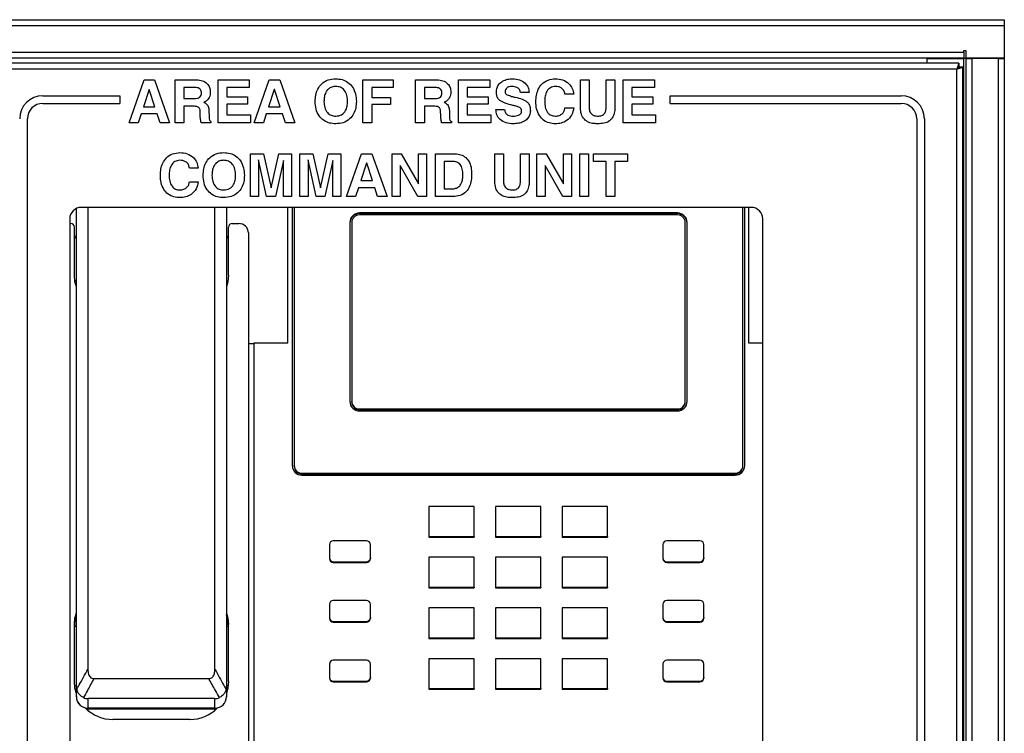
# Model space of a CAD drawing. Units: inches. Extents: x 0.3 to 21.8, y 0.2 to 16.9.
# Drawn here: x 2 to 5.2, y 10 to 12.3 of the extents above; entities that cross this region are included whole.
import ezdxf

# ---------------------------------------------------------------- set-up
doc = ezdxf.new("R2010")
doc.units = ezdxf.units.IN
doc.header["$MEASUREMENT"] = 0

msp = doc.modelspace()

# ---------------------------------------------------------------- linework, layer by layer
at = {"color": 7, "linetype": 'Continuous', "lineweight": 25}
for p, q in [((1.6553, 12.2697), (5.1553, 12.2697)), ((5.1553, 12.2502), (1.6553, 12.2502)), ((5.1553, 12.2697), (5.1553, 12.2502)), ((5.1553, 12.2502), (5.1553, 12.1447)), ((1.7865, 12.1642), (5.024, 12.1642)), ((5.024, 12.1702), (5.03, 12.1702)), ((5.024, 12.1642), (5.024, 12.1702)), ((5.024, 12.1642), (5.024, 12.1447)), ((5.03, 12.1702), (5.03, 12.1447)), ((5.024, 12.1447), (1.7865, 12.1447)), ((5.0071, 12.1291), (1.8222, 12.1291)), ((4.9048, 12.1291), (4.9048, 12.1435)), ((4.9048, 12.1435), (5.0228, 12.1435)), ((5.0071, 12.1291), (5.0014, 12.1096)), ((5.0071, 12.1171), (5.0014, 12.1096)), ((5.0071, 12.1291), (5.0071, 12.1171)), ((5.0303, 12.1435), (5.0228, 12.1435)), ((5.1553, 12.1447), (5.03, 12.1447)), ((5.0303, 12.1435), (5.0303, 7.396)), ((5.0303, 12.1435), (5.0498, 12.1435)), ((5.0498, 12.1435), (5.0498, 7.396)), ((5.1358, 12.1435), (5.0498, 12.1435)), ((5.1358, 12.1435), (5.1358, 7.396)), ((5.1358, 12.1435), (5.1553, 12.1435)), ((5.1433, 12.1447), (5.1433, 12.1435)), ((5.1553, 12.1435), (5.1553, 12.1447)), ((5.1553, 12.1435), (5.1553, 7.396)), ((5.0014, 12.1096), (1.8279, 12.1096)), ((5.0014, 12.1096), (5.0209, 12.1153)), ((5.0014, 12.1096), (5.0089, 12.1153)), ((5.0014, 7.4298), (5.0014, 12.1096)), ((5.0209, 12.1153), (5.0089, 12.1153)), ((5.0209, 7.4241), (5.0209, 12.1153)), ((2.3135, 11.9353), (2.3624, 12.0744)), ((2.3624, 12.0744), (2.3963, 12.0744)), ((2.3963, 12.0744), (2.4452, 11.9353)), ((2.4633, 11.9353), (2.4633, 12.0744)), ((2.4633, 12.0744), (2.5332, 12.0744)), ((2.6023, 11.9353), (2.6023, 12.0744)), ((2.6023, 12.0744), (2.7039, 12.0744)), ((2.7039, 12.0744), (2.7039, 12.0494)), ((2.7199, 11.9353), (2.7688, 12.0744)), ((2.7688, 12.0744), (2.8027, 12.0744)), ((2.8027, 12.0744), (2.8516, 11.9353)), ((3.0729, 11.9353), (3.0729, 12.0744)), ((3.0729, 12.0744), (3.1709, 12.0744)), ((3.1709, 12.0744), (3.1709, 12.0494)), ((3.244, 11.9353), (3.244, 12.0744)), ((3.244, 12.0744), (3.314, 12.0744)), ((3.383, 12.0744), (3.4846, 12.0744)), ((3.383, 11.9353), (3.383, 12.0744)), ((3.4846, 12.0744), (3.4846, 12.0494)), ((3.7787, 11.9879), (3.7787, 12.0744)), ((3.7787, 12.0744), (3.8072, 12.0744)), ((3.8072, 12.0744), (3.8072, 11.9867)), ((3.8625, 11.9867), (3.8625, 12.0744)), ((3.8625, 12.0744), (3.891, 12.0744)), ((3.891, 12.0744), (3.891, 11.9879)), ((3.9178, 12.0744), (4.0194, 12.0744)), ((3.9178, 11.9353), (3.9178, 12.0744)), ((4.0194, 12.0744), (4.0194, 12.0494)), ((2.0334, 12.0228), (2.2834, 12.0228)), ((2.2834, 12.0228), (2.2834, 11.9978)), ((2.3787, 12.0434), (2.3602, 11.987)), ((2.3791, 12.0434), (2.3787, 12.0434)), ((2.3977, 11.987), (2.3791, 12.0434)), ((2.5271, 12.0494), (2.4918, 12.0494)), ((2.4918, 12.0494), (2.4918, 12.0138)), ((2.6308, 12.0494), (2.6308, 12.0191)), ((2.7039, 12.0494), (2.6308, 12.0494)), ((2.7851, 12.0434), (2.7666, 11.987)), ((2.7855, 12.0434), (2.7851, 12.0434)), ((2.8041, 11.987), (2.7855, 12.0434)), ((3.1014, 12.0494), (3.1014, 12.0173)), ((3.1709, 12.0494), (3.1014, 12.0494)), ((3.2725, 12.0494), (3.2725, 12.0138)), ((3.3078, 12.0494), (3.2725, 12.0494)), ((3.4846, 12.0494), (3.4115, 12.0494)), ((3.4115, 12.0494), (3.4115, 12.0191)), ((3.6127, 12.0334), (3.5842, 12.0334)), ((3.7573, 12.028), (3.7288, 12.028)), ((3.9463, 12.0494), (3.9463, 12.0191)), ((4.0194, 12.0494), (3.9463, 12.0494)), ((4.0709, 11.9978), (4.0709, 12.0228)), ((4.0709, 12.0228), (4.8209, 12.0228)), ((2.0334, 11.9978), (2.2834, 11.9978)), ((2.4918, 12.0138), (2.5259, 12.0138)), ((2.5214, 11.9888), (2.4918, 11.9888)), ((2.4918, 11.9888), (2.4918, 11.9353)), ((2.6308, 12.0191), (2.6985, 12.0191)), ((2.6985, 11.9959), (2.6308, 11.9959)), ((2.6308, 11.9959), (2.6308, 11.9603)), ((2.6985, 12.0191), (2.6985, 11.9959)), ((3.1014, 12.0173), (3.162, 12.0173)), ((3.1014, 11.9942), (3.1014, 11.9353)), ((3.162, 11.9942), (3.1014, 11.9942)), ((3.162, 12.0173), (3.162, 11.9942)), ((3.2725, 12.0138), (3.3067, 12.0138)), ((3.3021, 11.9888), (3.2725, 11.9888)), ((3.2725, 11.9888), (3.2725, 11.9353)), ((3.4115, 12.0191), (3.4793, 12.0191)), ((3.4793, 11.9959), (3.4115, 11.9959)), ((3.4115, 11.9959), (3.4115, 11.9603)), ((3.4793, 12.0191), (3.4793, 11.9959)), ((3.9463, 12.0191), (4.014, 12.0191)), ((4.014, 11.9959), (3.9463, 11.9959)), ((3.9463, 11.9959), (3.9463, 11.9603)), ((4.014, 12.0191), (4.014, 11.9959)), ((4.0709, 11.9978), (4.8209, 11.9978)), ((5.0214, 11.9203), (5.0214, 12.015)), ((5.0228, 12.015), (5.0214, 12.015)), ((5.0228, 12.015), (5.0228, 11.9203)), ((2.3525, 11.9638), (2.3433, 11.9353)), ((2.4051, 11.9638), (2.3525, 11.9638)), ((2.3602, 11.987), (2.3977, 11.987)), ((2.4146, 11.9353), (2.4051, 11.9638)), ((2.5447, 11.9594), (2.5445, 11.9719)), ((2.5727, 11.9756), (2.5734, 11.953)), ((2.6308, 11.9603), (2.7075, 11.9603)), ((2.7075, 11.9603), (2.7075, 11.9353)), ((2.7589, 11.9638), (2.7497, 11.9353)), ((2.8115, 11.9638), (2.7589, 11.9638)), ((2.7666, 11.987), (2.8041, 11.987)), ((2.821, 11.9353), (2.8115, 11.9638)), ((3.3254, 11.9594), (3.3252, 11.9719)), ((3.3535, 11.9756), (3.3541, 11.953)), ((3.4115, 11.9603), (3.4882, 11.9603)), ((3.4882, 11.9603), (3.4882, 11.9353)), ((3.5044, 11.9781), (3.533, 11.9781)), ((3.7288, 11.9835), (3.7573, 11.9835)), ((3.9463, 11.9603), (4.0229, 11.9603)), ((4.0229, 11.9603), (4.0229, 11.9353)), ((1.9834, 7.8228), (1.9834, 11.9478)), ((2.3433, 11.9353), (2.3135, 11.9353)), ((2.4452, 11.9353), (2.4146, 11.9353)), ((2.4918, 11.9353), (2.4633, 11.9353)), ((2.5795, 11.9353), (2.5476, 11.9353)), ((2.5795, 11.9389), (2.5795, 11.9353)), ((2.7075, 11.9353), (2.6023, 11.9353)), ((2.7497, 11.9353), (2.7199, 11.9353)), ((2.8516, 11.9353), (2.821, 11.9353)), ((3.1014, 11.9353), (3.0729, 11.9353)), ((3.2725, 11.9353), (3.244, 11.9353)), ((3.3602, 11.9353), (3.3283, 11.9353)), ((3.3602, 11.9389), (3.3602, 11.9353)), ((3.4882, 11.9353), (3.383, 11.9353)), ((4.0229, 11.9353), (3.9178, 11.9353)), ((4.8709, 11.9478), (4.8709, 7.6228)), ((4.8959, 11.9478), (4.8959, 7.6228)), ((5.0228, 11.9203), (5.0214, 11.9203)), ((2.7075, 11.6955), (2.7075, 11.8346)), ((2.7075, 11.8346), (2.7495, 11.8346)), ((2.7495, 11.8346), (2.7747, 11.7242)), ((2.7747, 11.7242), (2.7996, 11.8346)), ((2.7996, 11.8346), (2.8411, 11.8346)), ((2.8411, 11.8346), (2.8411, 11.6955)), ((2.8679, 11.6955), (2.8679, 11.8346)), ((2.8679, 11.8346), (2.9099, 11.8346)), ((2.9099, 11.8346), (2.9352, 11.7242)), ((2.9352, 11.7242), (2.9601, 11.8346)), ((2.9601, 11.8346), (3.0016, 11.8346)), ((3.0016, 11.8346), (3.0016, 11.6955)), ((3.0194, 11.6955), (3.0683, 11.8346)), ((3.0683, 11.8346), (3.1021, 11.8346)), ((3.1021, 11.8346), (3.151, 11.6955)), ((3.1673, 11.6955), (3.1673, 11.8346)), ((3.1673, 11.8346), (3.1974, 11.8346)), ((3.1974, 11.8346), (3.2529, 11.7372)), ((3.2529, 11.7372), (3.2529, 11.8346)), ((3.2529, 11.8346), (3.2796, 11.8346)), ((3.2796, 11.8346), (3.2796, 11.6955)), ((3.3081, 11.6955), (3.3081, 11.8346)), ((3.3081, 11.8346), (3.3675, 11.8346)), ((3.5007, 11.7481), (3.5007, 11.8346)), ((3.5007, 11.8346), (3.5292, 11.8346)), ((3.5292, 11.8346), (3.5292, 11.7469)), ((3.5844, 11.7469), (3.5844, 11.8346)), ((3.5844, 11.8346), (3.613, 11.8346)), ((3.613, 11.8346), (3.613, 11.7481)), ((3.6379, 11.6955), (3.6379, 11.8346)), ((3.6379, 11.8346), (3.6679, 11.8346)), ((3.6679, 11.8346), (3.7235, 11.7372)), ((3.7235, 11.7372), (3.7235, 11.8346)), ((3.7235, 11.8346), (3.7502, 11.8346)), ((3.7502, 11.8346), (3.7502, 11.6955)), ((3.7769, 11.6955), (3.7769, 11.8346)), ((3.7769, 11.8346), (3.8055, 11.8346)), ((3.8055, 11.8346), (3.8055, 11.6955)), ((3.8215, 11.8096), (3.8215, 11.8346)), ((3.8215, 11.8346), (3.932, 11.8346)), ((3.932, 11.8346), (3.932, 11.8096)), ((2.7601, 11.6955), (2.7342, 11.815)), ((2.7342, 11.815), (2.7342, 11.815)), ((2.7342, 11.815), (2.7342, 11.6955)), ((2.8144, 11.8124), (2.7885, 11.6955)), ((2.8144, 11.6955), (2.8144, 11.8124)), ((2.9205, 11.6955), (2.8946, 11.815)), ((2.8946, 11.815), (2.8946, 11.6955)), ((2.8946, 11.815), (2.8946, 11.815)), ((2.9748, 11.8124), (2.9489, 11.6955)), ((2.9748, 11.6955), (2.9748, 11.8124)), ((3.0846, 11.8037), (3.0661, 11.7472)), ((3.085, 11.8037), (3.0846, 11.8037)), ((3.1035, 11.7472), (3.085, 11.8037)), ((3.3639, 11.8096), (3.3367, 11.8096)), ((3.3367, 11.8096), (3.3367, 11.7205)), ((3.8625, 11.8096), (3.8215, 11.8096)), ((3.8625, 11.6955), (3.8625, 11.8096)), ((3.932, 11.8096), (3.891, 11.8096)), ((3.891, 11.8096), (3.891, 11.6955)), ((2.5381, 11.7882), (2.5096, 11.7882)), ((3.1941, 11.7958), (3.1941, 11.6955)), ((3.2511, 11.6955), (3.1941, 11.7958)), ((3.7217, 11.6955), (3.6646, 11.7958)), ((3.6646, 11.7958), (3.6646, 11.6955)), ((2.5096, 11.7437), (2.5381, 11.7437)), ((3.0661, 11.7472), (3.1035, 11.7472)), ((3.0583, 11.7241), (3.0492, 11.6955)), ((3.111, 11.7241), (3.0583, 11.7241)), ((3.1204, 11.6955), (3.111, 11.7241)), ((3.3367, 11.7205), (3.3615, 11.7205)), ((2.7342, 11.6955), (2.7075, 11.6955)), ((2.7885, 11.6955), (2.7601, 11.6955)), ((2.8411, 11.6955), (2.8144, 11.6955)), ((2.8946, 11.6955), (2.8679, 11.6955)), ((2.9489, 11.6955), (2.9205, 11.6955)), ((3.0016, 11.6955), (2.9748, 11.6955)), ((3.0492, 11.6955), (3.0194, 11.6955)), ((3.151, 11.6955), (3.1204, 11.6955)), ((3.1941, 11.6955), (3.1673, 11.6955)), ((3.2796, 11.6955), (3.2511, 11.6955)), ((3.3651, 11.6955), (3.3081, 11.6955)), ((3.6646, 11.6955), (3.6379, 11.6955)), ((3.7502, 11.6955), (3.7217, 11.6955)), ((3.8055, 11.6955), (3.7769, 11.6955)), ((3.891, 11.6955), (3.8625, 11.6955)), ((2.1423, 10.1043), (2.1423, 11.6567)), ((4.3334, 11.6603), (2.1584, 11.6603)), ((2.1798, 11.6603), (2.1798, 10.1605)), ((2.5923, 10.1605), (2.5923, 11.6603)), ((2.6298, 11.6603), (2.6298, 10.1043)), ((2.8287, 11.2203), (2.8287, 11.6603)), ((2.8434, 11.6603), (2.8434, 10.8219)), ((2.8497, 11.6603), (2.8497, 10.8219)), ((4.0944, 11.6422), (3.0617, 11.6422)), ((3.0617, 11.64), (3.0617, 11.6422)), ((4.0944, 11.64), (3.0617, 11.64)), ((4.0944, 11.64), (4.0944, 11.6422)), ((4.3064, 10.8219), (4.3064, 11.6603)), ((4.3126, 10.8219), (4.3126, 11.6603)), ((4.3248, 11.6603), (4.3248, 11.2203)), ((2.1209, 11.6228), (2.1209, 7.9478)), ((2.1209, 11.608), (2.1235, 11.608)), ((2.6485, 11.608), (2.6695, 11.608)), ((3.0304, 11.6114), (3.0304, 11.0306)), ((3.0367, 11.6114), (3.0367, 11.0306)), ((4.0944, 11.636), (3.0617, 11.636)), ((4.1194, 11.0306), (4.1194, 11.6114)), ((4.1256, 11.0306), (4.1256, 11.6114)), ((4.3709, 7.9478), (4.3709, 11.6228)), ((2.136, 11.4403), (2.136, 11.5957)), ((2.636, 11.4403), (2.636, 11.5957)), ((2.7008, 11.5772), (2.7008, 9.9117)), ((2.7008, 11.2181), (2.7195, 11.2181)), ((2.7195, 9.9117), (2.7195, 11.2203)), ((2.7195, 11.2203), (2.8287, 11.2203)), ((4.3248, 11.2203), (4.3709, 11.2203)), ((3.0367, 11.0284), (3.0367, 11.0306)), ((4.1194, 11.0284), (4.1194, 11.0306)), ((3.0617, 11.0038), (3.0617, 11.006)), ((3.0617, 11.006), (4.0944, 11.006)), ((3.0617, 11.0038), (4.0944, 11.0038)), ((3.0617, 10.9998), (4.0944, 10.9998)), ((4.0944, 11.0038), (4.0944, 11.006)), ((2.8497, 10.8197), (2.8497, 10.8219)), ((4.3064, 10.8197), (4.3064, 10.8219)), ((2.8747, 10.7951), (2.8747, 10.7973)), ((2.8747, 10.7973), (4.2814, 10.7973)), ((2.8747, 10.7951), (4.2814, 10.7951)), ((2.8747, 10.7911), (4.2814, 10.7911)), ((4.2814, 10.7951), (4.2814, 10.7973)), ((3.2864, 10.6893), (3.2864, 10.5924)), ((3.4341, 10.6893), (3.2864, 10.6893)), ((3.4341, 10.5924), (3.4341, 10.6893)), ((3.503, 10.6893), (3.503, 10.5924)), ((3.6506, 10.6893), (3.503, 10.6893)), ((3.6506, 10.5924), (3.6506, 10.6893)), ((3.8671, 10.6893), (3.7195, 10.6893)), ((3.7195, 10.6893), (3.7195, 10.5924)), ((3.8671, 10.5924), (3.8671, 10.6893)), ((3.2864, 10.5924), (3.2864, 10.5902)), ((3.2864, 10.5924), (3.4341, 10.5924)), ((3.2864, 10.5902), (3.4341, 10.5902)), ((3.4341, 10.5924), (3.4341, 10.5902)), ((3.503, 10.5924), (3.503, 10.5902)), ((3.503, 10.5924), (3.6506, 10.5924)), ((3.503, 10.5902), (3.6506, 10.5902)), ((3.6506, 10.5924), (3.6506, 10.5902)), ((3.7195, 10.5924), (3.8671, 10.5924)), ((3.7195, 10.5924), (3.7195, 10.5902)), ((3.7195, 10.5902), (3.8671, 10.5902)), ((3.8671, 10.5924), (3.8671, 10.5902)), ((2.9641, 10.5656), (2.9641, 10.5223)), ((3.0845, 10.5779), (2.9766, 10.5779)), ((3.097, 10.5223), (3.097, 10.5656)), ((4.0468, 10.5656), (4.0468, 10.5223)), ((4.1671, 10.5779), (4.0593, 10.5779)), ((4.1796, 10.5223), (4.1796, 10.5656)), ((2.9641, 10.5223), (2.9641, 10.5202)), ((3.097, 10.5223), (3.097, 10.5202)), ((3.4341, 10.5246), (3.2864, 10.5246)), ((3.2864, 10.5246), (3.2864, 10.4276)), ((3.4341, 10.4276), (3.4341, 10.5246)), ((3.6506, 10.5246), (3.503, 10.5246)), ((3.503, 10.5246), (3.503, 10.4276)), ((3.6506, 10.4276), (3.6506, 10.5246)), ((3.7195, 10.5246), (3.7195, 10.4276)), ((3.8671, 10.5246), (3.7195, 10.5246)), ((3.8671, 10.4276), (3.8671, 10.5246)), ((4.0468, 10.5223), (4.0468, 10.5202)), ((4.1796, 10.5223), (4.1796, 10.5202)), ((2.9766, 10.51), (2.9766, 10.5079)), ((2.9766, 10.51), (3.0845, 10.51)), ((2.9766, 10.5079), (3.0845, 10.5079)), ((3.0845, 10.51), (3.0845, 10.5079)), ((4.0593, 10.51), (4.0593, 10.5079)), ((4.0593, 10.51), (4.1671, 10.51)), ((4.0593, 10.5079), (4.1671, 10.5079)), ((4.1671, 10.51), (4.1671, 10.5079)), ((5.0214, 10.4203), (5.0214, 10.515)), ((5.0228, 10.515), (5.0214, 10.515)), ((5.0228, 10.515), (5.0228, 10.4203)), ((3.2864, 10.4276), (3.2864, 10.4255)), ((3.2864, 10.4276), (3.4341, 10.4276)), ((3.2864, 10.4255), (3.4341, 10.4255)), ((3.4341, 10.4276), (3.4341, 10.4255)), ((3.503, 10.4276), (3.6506, 10.4276)), ((3.503, 10.4276), (3.503, 10.4255)), ((3.503, 10.4255), (3.6506, 10.4255)), ((3.6506, 10.4276), (3.6506, 10.4255)), ((3.7195, 10.4276), (3.7195, 10.4255)), ((3.7195, 10.4276), (3.8671, 10.4276)), ((3.7195, 10.4255), (3.8671, 10.4255)), ((3.8671, 10.4276), (3.8671, 10.4255)), ((5.0228, 10.4203), (5.0214, 10.4203)), ((2.9641, 10.3717), (2.9641, 10.3285)), ((3.0845, 10.384), (2.9766, 10.384)), ((3.097, 10.3285), (3.097, 10.3717)), ((3.4341, 10.3598), (3.2864, 10.3598)), ((3.2864, 10.3598), (3.2864, 10.2629)), ((3.4341, 10.2629), (3.4341, 10.3598)), ((3.503, 10.3598), (3.503, 10.2629)), ((3.6506, 10.3598), (3.503, 10.3598)), ((3.6506, 10.2629), (3.6506, 10.3598)), ((3.7195, 10.3598), (3.7195, 10.2629)), ((3.8671, 10.3598), (3.7195, 10.3598)), ((3.8671, 10.2629), (3.8671, 10.3598)), ((4.0468, 10.3717), (4.0468, 10.3285)), ((4.1671, 10.384), (4.0593, 10.384)), ((4.1796, 10.3285), (4.1796, 10.3717)), ((2.9641, 10.3285), (2.9641, 10.3263)), ((3.097, 10.3285), (3.097, 10.3263)), ((4.0468, 10.3285), (4.0468, 10.3263)), ((4.1796, 10.3285), (4.1796, 10.3263)), ((2.136, 10.121), (2.136, 10.3057)), ((2.636, 10.121), (2.636, 10.3057)), ((2.9766, 10.3162), (2.9766, 10.314)), ((2.9766, 10.3162), (3.0845, 10.3162)), ((2.9766, 10.314), (3.0845, 10.314)), ((3.0845, 10.3162), (3.0845, 10.314)), ((4.0593, 10.3162), (4.1671, 10.3162)), ((4.0593, 10.3162), (4.0593, 10.314)), ((4.0593, 10.314), (4.1671, 10.314)), ((4.1671, 10.3162), (4.1671, 10.314)), ((3.2864, 10.2629), (3.4341, 10.2629)), ((3.2864, 10.2629), (3.2864, 10.2607)), ((3.4341, 10.2629), (3.4341, 10.2607)), ((3.503, 10.2629), (3.6506, 10.2629)), ((3.503, 10.2629), (3.503, 10.2607)), ((3.6506, 10.2629), (3.6506, 10.2607)), ((3.7195, 10.2629), (3.8671, 10.2629)), ((3.7195, 10.2629), (3.7195, 10.2607)), ((3.8671, 10.2629), (3.8671, 10.2607)), ((3.2864, 10.2607), (3.4341, 10.2607)), ((3.503, 10.2607), (3.6506, 10.2607)), ((3.7195, 10.2607), (3.8671, 10.2607)), ((2.9641, 10.1778), (2.9641, 10.1346)), ((3.0845, 10.1902), (2.9766, 10.1902)), ((3.097, 10.1346), (3.097, 10.1778)), ((3.2864, 10.195), (3.2864, 10.0981)), ((3.4341, 10.195), (3.2864, 10.195)), ((3.4341, 10.0981), (3.4341, 10.195)), ((3.503, 10.195), (3.503, 10.0981)), ((3.6506, 10.195), (3.503, 10.195)), ((3.6506, 10.0981), (3.6506, 10.195)), ((3.7195, 10.195), (3.7195, 10.0981)), ((3.8671, 10.195), (3.7195, 10.195)), ((3.8671, 10.0981), (3.8671, 10.195)), ((4.0468, 10.1778), (4.0468, 10.1346)), ((4.1671, 10.1902), (4.0593, 10.1902)), ((4.1796, 10.1346), (4.1796, 10.1778)), ((2.9641, 10.1346), (2.9641, 10.1324)), ((3.097, 10.1346), (3.097, 10.1324)), ((4.0468, 10.1346), (4.0468, 10.1324)), ((4.1796, 10.1346), (4.1796, 10.1324)), ((2.1423, 10.1043), (2.1435, 10.0948)), ((2.1423, 10.0719), (2.1423, 10.1043)), ((2.1995, 10.1304), (2.5725, 10.1304)), ((2.6286, 10.0948), (2.6298, 10.1043)), ((2.6298, 10.1043), (2.6298, 10.0719)), ((2.9766, 10.1223), (3.0845, 10.1223)), ((2.9766, 10.1223), (2.9766, 10.1201)), ((2.9766, 10.1201), (3.0845, 10.1201)), ((3.0845, 10.1223), (3.0845, 10.1201)), ((4.0593, 10.1223), (4.1671, 10.1223)), ((4.0593, 10.1223), (4.0593, 10.1201)), ((4.0593, 10.1201), (4.1671, 10.1201)), ((4.1671, 10.1223), (4.1671, 10.1201)), ((2.1423, 10.0712), (2.1423, 10.0719)), ((2.6298, 10.0719), (2.6298, 10.0712)), ((3.2864, 10.0981), (3.4341, 10.0981)), ((3.2864, 10.0981), (3.2864, 10.0959)), ((3.2864, 10.0959), (3.4341, 10.0959)), ((3.4341, 10.0981), (3.4341, 10.0959)), ((3.503, 10.0981), (3.6506, 10.0981)), ((3.503, 10.0981), (3.503, 10.0959)), ((3.503, 10.0959), (3.6506, 10.0959)), ((3.6506, 10.0981), (3.6506, 10.0959)), ((3.7195, 10.0981), (3.8671, 10.0981)), ((3.7195, 10.0981), (3.7195, 10.0959)), ((3.7195, 10.0959), (3.8671, 10.0959)), ((3.8671, 10.0981), (3.8671, 10.0959)), ((2.5923, 10.0655), (2.1798, 10.0655)), ((2.1798, 10.0655), (2.1798, 10.035)), ((2.5923, 10.035), (2.5923, 10.0655)), ((2.1798, 10.0326), (2.1735, 10.0331)), ((2.1798, 10.035), (2.5923, 10.035)), ((2.1798, 10.035), (2.1798, 10.0344)), ((2.5923, 10.0344), (2.1798, 10.0344)), ((2.1798, 10.0344), (2.1798, 10.0326)), ((2.1798, 10.0326), (2.5923, 10.0326)), ((2.5923, 10.035), (2.5923, 10.0344)), ((2.5923, 10.0326), (2.5923, 10.0344)), ((2.5985, 10.0331), (2.5923, 10.0326)), ((2.511, 9.9979), (2.261, 9.9979))]:
    msp.add_line(p, q, dxfattribs=at)
at = {"color": 8, "linetype": 'Continuous', "lineweight": 25}
for p, q in [((5.0228, 12.1435), (5.0228, 12.015)), ((5.1358, 12.1447), (5.1358, 12.1435)), ((5.0228, 11.9203), (5.0228, 10.515)), ((5.0228, 10.4203), (5.0228, 9.015))]:
    msp.add_line(p, q, dxfattribs=at)
at = {"color": 7, "linetype": 'Continuous', "lineweight": 25, "flags": 128}
for points in [[(2.1423, 11.4019), (2.1379, 11.4189), (2.136, 11.4403)], [(2.636, 11.4403), (2.6341, 11.4189), (2.6298, 11.4019)], [(2.136, 10.3057), (2.1379, 10.327), (2.1423, 10.3441)], [(2.6298, 10.3441), (2.6341, 10.327), (2.636, 10.3057)], [(2.1423, 10.0826), (2.1379, 10.0996), (2.136, 10.121)], [(2.636, 10.121), (2.6341, 10.0996), (2.6298, 10.0826)]]:
    msp.add_lwpolyline(points, dxfattribs=at)
at = {"color": 7, "linetype": 'Continuous', "lineweight": 25}
for centre, radius, start, end in [((2.0334, 11.9478), 0.075, 90, 180), ((4.8209, 11.9478), 0.075, 0, 90), ((2.0334, 11.9478), 0.05, 90, 180), ((4.8209, 11.9478), 0.05, 0, 90), ((5.0193, 12.015), 0.00342, 0, 63.1646), ((5.0193, 11.9203), 0.00342, 296.8354, 0), ((2.1584, 11.6228), 0.0375, 90, 180), ((3.0614, 11.6112), 0.031, 89.5648, 179.5581), ((3.0614, 11.609), 0.031, 89.5648, 179.5581), ((4.0946, 11.6112), 0.031, 0.4419, 90.4352), ((4.0946, 11.609), 0.031, 0.4419, 90.4352), ((4.3334, 11.6228), 0.0375, 0, 90), ((2.1236, 11.5956), 0.0124, 0.4419, 90.4352), ((2.6484, 11.5956), 0.0124, 89.5648, 179.5581), ((2.6698, 11.577), 0.031, 0.4419, 90.4352), ((3.0615, 11.6112), 0.0248, 89.5648, 179.5581), ((4.0945, 11.6112), 0.0248, 0.4419, 90.4352), ((3.0614, 11.0308), 0.031, 180.4419, 270.4352), ((3.0615, 11.0308), 0.0248, 180.4419, 270.4352), ((4.0946, 11.0308), 0.031, 269.5648, 359.5581), ((4.0945, 11.0308), 0.0248, 269.5648, 359.5581), ((3.0615, 11.0286), 0.0248, 180.4419, 270.4352), ((4.0945, 11.0286), 0.0248, 269.5648, 359.5581), ((2.8744, 10.8221), 0.031, 180.4419, 270.4352), ((2.8745, 10.8221), 0.0248, 180.4419, 270.4352), ((2.8745, 10.8199), 0.0248, 180.4419, 270.4352), ((4.2816, 10.8221), 0.031, 269.5648, 359.5581), ((4.2816, 10.8221), 0.0248, 269.5648, 359.5581), ((4.2816, 10.8199), 0.0248, 269.5648, 359.5581), ((2.9765, 10.5655), 0.0124, 89.5648, 179.5581), ((3.0845, 10.5655), 0.0124, 0.4419, 90.4352), ((4.0592, 10.5655), 0.0124, 89.5648, 179.5581), ((4.1672, 10.5655), 0.0124, 0.4419, 90.4352), ((2.9765, 10.5224), 0.0124, 180.4419, 270.4352), ((2.9765, 10.5203), 0.0124, 180.4419, 270.4352), ((3.0845, 10.5224), 0.0124, 269.5648, 359.5581), ((3.0845, 10.5203), 0.0124, 269.5648, 359.5581), ((4.0592, 10.5224), 0.0124, 180.4419, 270.4352), ((4.0592, 10.5203), 0.0124, 180.4419, 270.4352), ((4.1672, 10.5224), 0.0124, 269.5648, 359.5581), ((4.1672, 10.5203), 0.0124, 269.5648, 359.5581), ((5.0193, 10.515), 0.00342, 0, 63.1646), ((5.0193, 10.4203), 0.00342, 296.8354, 360), ((2.9765, 10.3716), 0.0124, 89.5648, 179.5581), ((3.0845, 10.3716), 0.0124, 0.4419, 90.4352), ((4.0592, 10.3716), 0.0124, 89.5648, 179.5581), ((4.1672, 10.3716), 0.0124, 0.4419, 90.4352), ((2.9765, 10.3286), 0.0124, 180.4419, 270.4352), ((2.9765, 10.3264), 0.0124, 180.4419, 270.4352), ((3.0845, 10.3286), 0.0124, 269.5648, 359.5581), ((3.0845, 10.3264), 0.0124, 269.5648, 359.5581), ((4.0592, 10.3286), 0.0124, 180.4419, 270.4352), ((4.0592, 10.3264), 0.0124, 180.4419, 270.4352), ((4.1672, 10.3286), 0.0124, 269.5648, 359.5581), ((4.1672, 10.3264), 0.0124, 269.5648, 359.5581), ((2.9765, 10.1777), 0.0124, 89.5648, 179.5581), ((3.0845, 10.1777), 0.0124, 0.4419, 90.4352), ((4.0592, 10.1777), 0.0124, 89.5648, 179.5581), ((4.1672, 10.1777), 0.0124, 0.4419, 90.4352), ((2.9765, 10.1347), 0.0124, 180.4419, 270.4352), ((3.0845, 10.1347), 0.0124, 269.5648, 359.5581), ((4.0592, 10.1347), 0.0124, 180.4419, 270.4352), ((4.1672, 10.1347), 0.0124, 269.5648, 359.5581), ((2.9765, 10.1325), 0.0124, 180.4419, 270.4352), ((3.0845, 10.1325), 0.0124, 269.5648, 359.5581), ((4.0592, 10.1325), 0.0124, 180.4419, 270.4352), ((4.1672, 10.1325), 0.0124, 269.5648, 359.5581), ((2.1795, 10.0722), 0.0372, 180.4419, 270.4352), ((2.1798, 10.0719), 0.0375, 180.0026, 270.0026), ((2.5926, 10.0722), 0.0372, 269.5648, 359.5581), ((2.5923, 10.0719), 0.0375, 269.9974, 359.9974), ((2.2608, 10.1238), 0.1259, 225.1437, 270.095), ((2.5112, 10.1238), 0.1259, 269.9192, 314.8421)]:
    msp.add_arc(centre, radius, start, end, dxfattribs=at)
at = {"color": 8, "linetype": 'Continuous', "lineweight": 25}
for centre, radius, start, end in [((5.0193, 12.015), 0.00205, 0, 41.203), ((5.0193, 11.9203), 0.00205, 318.797, 0), ((2.1445, 11.4351), 0.013, 235.4532, 260.3343), ((2.6276, 11.4351), 0.013, 279.6657, 304.5468), ((5.0193, 10.515), 0.00205, 0, 41.203), ((5.0193, 10.4203), 0.00205, 318.797, 360), ((2.1416, 10.2593), 0.04, 88.9953, 97.9735), ((2.6305, 10.2593), 0.04, 82.0265, 91.0047), ((2.143, 10.0241), 0.0836, 90.5139, 94.2815), ((2.6287, 10.0168), 0.091, 85.8705, 89.3342)]:
    msp.add_arc(centre, radius, start, end, dxfattribs=at)
at = {"color": 7, "linetype": 'Continuous', "lineweight": 25}
for centre, major_axis, ratio, start_param, end_param in [((2.1485, 11.57), (0.0125, 0), 0.984498, 3.141593, 4.18879), ((2.6235, 11.57), (0.0125, 0), 0.984498, 5.235988, 6.283185), ((2.261, 10.2989), (0, 0.1273), 0.982252, 1.253236, 1.570796), ((2.511, 10.2989), (0, 0.1273), 0.982252, 4.712389, 5.029949), ((2.1798, 10.109), (0, 0.0434), 0.863218, 2.749464, 3.141593), ((2.5923, 10.109), (0, 0.0434), 0.863218, 3.141593, 3.533721)]:
    msp.add_ellipse(centre, major_axis=major_axis, ratio=ratio, start_param=start_param, end_param=end_param, dxfattribs=at)
at = {"color": 8, "linetype": 'Continuous', "lineweight": 25}
for centre, start_param, end_param in [((2.261, 10.1078), 2.281551, 2.383643), ((2.511, 10.1078), 3.899542, 4.001634)]:
    msp.add_ellipse(centre, major_axis=(0, 0.1149), ratio=0.978699, start_param=start_param, end_param=end_param, dxfattribs=at)
at = {"color": 7, "linetype": 'Continuous', "lineweight": 25}
for points, knots in [([(2.5332, 12.0744), (2.5395, 12.0739), (2.5519, 12.0731), (2.567, 12.0636), (2.5761, 12.05), (2.5769, 12.0402), (2.5773, 12.0353)], [0, 0, 0, 0, 0.28052, 0.559931, 0.779728, 1, 1, 1, 1]), ([(2.9178, 12.004), (2.9181, 12.011), (2.9188, 12.025), (2.9257, 12.0451), (2.939, 12.0632), (2.9597, 12.0761), (2.9763, 12.0773), (2.9846, 12.0779)], [0, 0, 0, 0, 0.187174, 0.37405, 0.560708, 0.780041, 1, 1, 1, 1]), ([(2.9846, 12.053), (2.9802, 12.0526), (2.9714, 12.052), (2.9599, 12.0449), (2.9515, 12.0336), (2.9469, 12.0194), (2.9465, 12.0091), (2.9463, 12.004)], [0, 0, 0, 0, 0.18658, 0.372703, 0.559255, 0.779411, 1, 1, 1, 1]), ([(2.9846, 12.0779), (2.9916, 12.0775), (3.0056, 12.0766), (3.0251, 12.0672), (3.0406, 12.0509), (3.0501, 12.0288), (3.051, 12.0122), (3.0515, 12.004)], [0, 0, 0, 0, 0.1868635, 0.3733016, 0.5598662, 0.7796637, 1, 1, 1, 1]), ([(3.023, 12.004), (3.0226, 12.0105), (3.022, 12.0237), (3.014, 12.0407), (3.0002, 12.0516), (2.9898, 12.0525), (2.9846, 12.053)], [0, 0, 0, 0, 0.281071, 0.560634, 0.780019, 1, 1, 1, 1]), ([(3.314, 12.0744), (3.3202, 12.0739), (3.3326, 12.0731), (3.3477, 12.0636), (3.3569, 12.05), (3.3577, 12.0402), (3.3581, 12.0353)], [0, 0, 0, 0, 0.28052, 0.559931, 0.779728, 1, 1, 1, 1]), ([(3.506, 12.0341), (3.5064, 12.039), (3.5071, 12.0487), (3.5146, 12.0616), (3.5267, 12.0714), (3.5422, 12.0771), (3.5537, 12.0777), (3.5594, 12.0779)], [0, 0, 0, 0, 0.186655, 0.372922, 0.559509, 0.779511, 1, 1, 1, 1]), ([(3.5566, 12.053), (3.5536, 12.0528), (3.5476, 12.0525), (3.5399, 12.0487), (3.5351, 12.0422), (3.5347, 12.0375), (3.5345, 12.0351)], [0, 0, 0, 0, 0.2810918, 0.5607852, 0.7800345, 1, 1, 1, 1]), ([(3.5842, 12.0334), (3.5834, 12.0368), (3.5818, 12.0438), (3.5711, 12.0517), (3.5621, 12.0525), (3.5566, 12.053)], [0, 0, 0, 0, 0.2792639, 0.5594848, 1, 1, 1, 1]), ([(3.5594, 12.0779), (3.5666, 12.0774), (3.5811, 12.0764), (3.5989, 12.0657), (3.6101, 12.0503), (3.6118, 12.039), (3.6127, 12.0334)], [0, 0, 0, 0, 0.280457, 0.559854, 0.77972, 1, 1, 1, 1]), ([(3.6343, 12.0041), (3.6346, 12.0109), (3.6352, 12.0246), (3.6414, 12.0444), (3.6537, 12.0625), (3.6734, 12.0759), (3.6896, 12.0773), (3.6977, 12.0779)], [0, 0, 0, 0, 0.187235, 0.374236, 0.560955, 0.780193, 1, 1, 1, 1]), ([(3.6978, 12.053), (3.6921, 12.0522), (3.6807, 12.0508), (3.669, 12.0372), (3.6636, 12.0212), (3.6631, 12.0099), (3.6629, 12.0043)], [0, 0, 0, 0, 0.248869, 0.497939, 0.748603, 1, 1, 1, 1]), ([(3.6977, 12.0779), (3.7057, 12.0773), (3.7218, 12.076), (3.7414, 12.0638), (3.7536, 12.0467), (3.7561, 12.0342), (3.7573, 12.028)], [0, 0, 0, 0, 0.280218, 0.559631, 0.779636, 1, 1, 1, 1]), ([(3.7288, 12.028), (3.7279, 12.0321), (3.726, 12.0402), (3.7173, 12.0483), (3.7075, 12.0524), (3.701, 12.0528), (3.6978, 12.053)], [0, 0, 0, 0, 0.279547, 0.558867, 0.77922, 1, 1, 1, 1]), ([(2.5259, 12.0138), (2.529, 12.0139), (2.5352, 12.0141), (2.5435, 12.0175), (2.5483, 12.0243), (2.5486, 12.0292), (2.5488, 12.0316)], [0, 0, 0, 0, 0.281276, 0.560527, 0.779574, 1, 1, 1, 1]), ([(2.5488, 12.0316), (2.5487, 12.0336), (2.5485, 12.0376), (2.5458, 12.0432), (2.5388, 12.0487), (2.5319, 12.0491), (2.5271, 12.0494)], [0, 0, 0, 0, 0.187514, 0.374422, 0.561144, 1, 1, 1, 1]), ([(2.5773, 12.0353), (2.5769, 12.0288), (2.576, 12.0171), (2.5676, 12.0092), (2.5639, 12.0057)], [0, 0, 0, 0, 0.560435, 1, 1, 1, 1]), ([(3.3067, 12.0138), (3.3098, 12.0139), (3.3159, 12.0141), (3.3242, 12.0175), (3.329, 12.0243), (3.3294, 12.0292), (3.3295, 12.0316)], [0, 0, 0, 0, 0.281276, 0.560527, 0.779574, 1, 1, 1, 1]), ([(3.3295, 12.0316), (3.3294, 12.0336), (3.3292, 12.0376), (3.3265, 12.0432), (3.3195, 12.0487), (3.3126, 12.0491), (3.3078, 12.0494)], [0, 0, 0, 0, 0.1875136, 0.3744215, 0.5611437, 1, 1, 1, 1]), ([(3.3581, 12.0353), (3.3576, 12.0288), (3.3567, 12.0171), (3.3483, 12.0092), (3.3446, 12.0057)], [0, 0, 0, 0, 0.560435, 1, 1, 1, 1]), ([(3.517, 12.0076), (3.515, 12.0095), (3.5109, 12.0133), (3.5068, 12.0226), (3.5063, 12.0297), (3.506, 12.0341)], [0, 0, 0, 0, 0.279949, 0.560057, 1, 1, 1, 1]), ([(3.5345, 12.0351), (3.5346, 12.034), (3.5348, 12.0318), (3.537, 12.0282), (3.5395, 12.0267), (3.541, 12.0258)], [0, 0, 0, 0, 0.280325, 0.560343, 1, 1, 1, 1]), ([(3.541, 12.0258), (3.5458, 12.024), (3.5544, 12.0209), (3.5634, 12.0189), (3.5673, 12.018)], [0, 0, 0, 0, 0.559575, 1, 1, 1, 1]), ([(2.5445, 11.9719), (2.5443, 11.9747), (2.5439, 11.9789), (2.5409, 11.9836), (2.5364, 11.9869), (2.5296, 11.9885), (2.5241, 11.9887), (2.5214, 11.9888)], [0, 0, 0, 0, 0.249424, 0.374444, 0.499479, 0.749288, 1, 1, 1, 1]), ([(2.5639, 12.0057), (2.5624, 12.0048), (2.5599, 12.0032), (2.557, 12.002), (2.5558, 12.0015)], [0, 0, 0, 0, 0.559732, 1, 1, 1, 1]), ([(2.5558, 12.0015), (2.5567, 12.0012), (2.5583, 12.0005), (2.5598, 11.9996), (2.5604, 11.9993)], [0, 0, 0, 0, 0.559951, 1, 1, 1, 1]), ([(2.5604, 11.9993), (2.5626, 11.9977), (2.5668, 11.9947), (2.5716, 11.9864), (2.5723, 11.9797), (2.5727, 11.9756)], [0, 0, 0, 0, 0.280147, 0.56026, 1, 1, 1, 1]), ([(2.9846, 11.9318), (2.9776, 11.9322), (2.9638, 11.933), (2.9446, 11.942), (2.9289, 11.9578), (2.9191, 11.9795), (2.9182, 11.9958), (2.9178, 12.004)], [0, 0, 0, 0, 0.186914, 0.373443, 0.559976, 0.779686, 1, 1, 1, 1]), ([(2.9463, 12.004), (2.9466, 11.9975), (2.9473, 11.9847), (2.9555, 11.9681), (2.9694, 11.958), (2.9795, 11.9571), (2.9846, 11.9567)], [0, 0, 0, 0, 0.2809733, 0.5603778, 0.7798543, 1, 1, 1, 1]), ([(2.9846, 11.9567), (2.9911, 11.9574), (3.0041, 11.9589), (3.017, 11.9731), (3.0223, 11.9888), (3.0227, 11.9989), (3.023, 12.004)], [0, 0, 0, 0, 0.279183, 0.557844, 0.778672, 1, 1, 1, 1]), ([(3.0515, 12.004), (3.0511, 11.997), (3.0505, 11.9832), (3.0434, 11.9633), (3.0299, 11.9457), (3.0091, 11.9335), (2.9928, 11.9323), (2.9846, 11.9318)], [0, 0, 0, 0, 0.187127, 0.373967, 0.56059, 0.779957, 1, 1, 1, 1]), ([(3.3252, 11.9719), (3.325, 11.9747), (3.3246, 11.9789), (3.3216, 11.9836), (3.3172, 11.9869), (3.3103, 11.9885), (3.3049, 11.9887), (3.3021, 11.9888)], [0, 0, 0, 0, 0.249424, 0.374444, 0.499479, 0.749288, 1, 1, 1, 1]), ([(3.3446, 12.0057), (3.3432, 12.0048), (3.3406, 12.0032), (3.3378, 12.002), (3.3365, 12.0015)], [0, 0, 0, 0, 0.559732, 1, 1, 1, 1]), ([(3.3365, 12.0015), (3.3374, 12.0012), (3.339, 12.0005), (3.3405, 11.9996), (3.3412, 11.9993)], [0, 0, 0, 0, 0.559951, 1, 1, 1, 1]), ([(3.3412, 11.9993), (3.3433, 11.9977), (3.3475, 11.9947), (3.3524, 11.9864), (3.353, 11.9797), (3.3535, 11.9756)], [0, 0, 0, 0, 0.280147, 0.56026, 1, 1, 1, 1]), ([(3.5598, 11.9916), (3.5513, 11.9935), (3.5364, 11.9969), (3.5229, 12.0043), (3.517, 12.0076)], [0, 0, 0, 0, 0.560834, 1, 1, 1, 1]), ([(3.5824, 11.9842), (3.5783, 11.986), (3.571, 11.9892), (3.5632, 11.9909), (3.5598, 11.9916)], [0, 0, 0, 0, 0.5592, 1, 1, 1, 1]), ([(3.5673, 12.018), (3.5751, 12.0163), (3.589, 12.0131), (3.601, 12.0057), (3.6064, 12.0024)], [0, 0, 0, 0, 0.561017, 1, 1, 1, 1]), ([(3.6064, 12.0024), (3.6083, 12.0003), (3.6123, 11.996), (3.6159, 11.9862), (3.6163, 11.9787), (3.6165, 11.9742)], [0, 0, 0, 0, 0.279556, 0.559707, 1, 1, 1, 1]), ([(3.6977, 11.9318), (3.6909, 11.9322), (3.6774, 11.9331), (3.6588, 11.9426), (3.6443, 11.9588), (3.6356, 11.9802), (3.6347, 11.9961), (3.6343, 12.0041)], [0, 0, 0, 0, 0.186784, 0.373187, 0.559762, 0.779617, 1, 1, 1, 1]), ([(3.6629, 12.0043), (3.6632, 11.9981), (3.6637, 11.9857), (3.6705, 11.9693), (3.683, 11.9582), (3.6928, 11.9572), (3.6978, 11.9567)], [0, 0, 0, 0, 0.28117, 0.560966, 0.7803, 1, 1, 1, 1]), ([(2.5476, 11.9353), (2.5466, 11.9398), (2.5449, 11.9477), (2.5447, 11.9558), (2.5447, 11.9594)], [0, 0, 0, 0, 0.5590984, 1, 1, 1, 1]), ([(3.3283, 11.9353), (3.3274, 11.9398), (3.3256, 11.9477), (3.3255, 11.9558), (3.3254, 11.9594)], [0, 0, 0, 0, 0.559098, 1, 1, 1, 1]), ([(3.5605, 11.9318), (3.5528, 11.9322), (3.5375, 11.933), (3.518, 11.9433), (3.5066, 11.9601), (3.5052, 11.9721), (3.5044, 11.9781)], [0, 0, 0, 0, 0.280818, 0.559969, 0.779599, 1, 1, 1, 1]), ([(3.533, 11.9781), (3.5335, 11.9744), (3.5346, 11.9671), (3.545, 11.9578), (3.5545, 11.9571), (3.5603, 11.9567)], [0, 0, 0, 0, 0.280372, 0.559718, 1, 1, 1, 1]), ([(3.5603, 11.9567), (3.5664, 11.957), (3.5754, 11.9575), (3.5845, 11.9633), (3.5876, 11.9686), (3.5879, 11.9716), (3.588, 11.9731)], [0, 0, 0, 0, 0.5000607, 0.7494218, 0.8746725, 1, 1, 1, 1]), ([(3.6165, 11.9742), (3.6161, 11.9693), (3.6153, 11.9594), (3.6067, 11.9467), (3.5938, 11.9376), (3.5779, 11.9325), (3.5663, 11.932), (3.5605, 11.9318)], [0, 0, 0, 0, 0.186454, 0.372593, 0.559278, 0.779447, 1, 1, 1, 1]), ([(3.588, 11.9731), (3.5878, 11.9756), (3.5873, 11.9801), (3.5839, 11.983), (3.5824, 11.9842)], [0, 0, 0, 0, 0.559717, 1, 1, 1, 1]), ([(3.7573, 11.9835), (3.7557, 11.9754), (3.7524, 11.9593), (3.7362, 11.942), (3.7169, 11.9329), (3.7041, 11.9322), (3.6977, 11.9318)], [0, 0, 0, 0, 0.279853, 0.559059, 0.779324, 1, 1, 1, 1]), ([(3.6978, 11.9567), (3.702, 11.9571), (3.7105, 11.9577), (3.7207, 11.9645), (3.727, 11.9736), (3.7282, 11.9802), (3.7288, 11.9835)], [0, 0, 0, 0, 0.280164, 0.559422, 0.779483, 1, 1, 1, 1]), ([(3.8349, 11.9318), (3.8292, 11.932), (3.8179, 11.9324), (3.8014, 11.9376), (3.7871, 11.9496), (3.7797, 11.9678), (3.779, 11.9812), (3.7787, 11.9879)], [0, 0, 0, 0, 0.187231, 0.374008, 0.560027, 0.779522, 1, 1, 1, 1]), ([(3.8072, 11.9867), (3.8075, 11.9823), (3.8079, 11.9736), (3.8142, 11.9624), (3.8246, 11.9573), (3.8315, 11.9569), (3.8349, 11.9567)], [0, 0, 0, 0, 0.281004, 0.559276, 0.779082, 1, 1, 1, 1]), ([(3.891, 11.9879), (3.8908, 11.9821), (3.8904, 11.9707), (3.8858, 11.9539), (3.8738, 11.9393), (3.8551, 11.9326), (3.8417, 11.932), (3.8349, 11.9318)], [0, 0, 0, 0, 0.187299, 0.374127, 0.559904, 0.779384, 1, 1, 1, 1]), ([(3.8349, 11.9567), (3.8394, 11.9569), (3.8482, 11.9572), (3.859, 11.9651), (3.8621, 11.9763), (3.8624, 11.9832), (3.8625, 11.9867)], [0, 0, 0, 0, 0.281252, 0.557567, 0.778331, 1, 1, 1, 1]), ([(2.5734, 11.953), (2.5734, 11.9499), (2.5734, 11.9455), (2.5763, 11.9407), (2.5784, 11.9395), (2.5795, 11.9389)], [0, 0, 0, 0, 0.560578, 0.779759, 1, 1, 1, 1]), ([(3.3541, 11.953), (3.3541, 11.9499), (3.3541, 11.9455), (3.357, 11.9407), (3.3591, 11.9395), (3.3602, 11.9389)], [0, 0, 0, 0, 0.5605782, 0.7797588, 1, 1, 1, 1]), ([(2.4151, 11.7643), (2.4154, 11.7711), (2.416, 11.7848), (2.4222, 11.8046), (2.4345, 11.8227), (2.4542, 11.8362), (2.4704, 11.8375), (2.4785, 11.8381)], [0, 0, 0, 0, 0.187235, 0.374236, 0.560955, 0.780193, 1, 1, 1, 1]), ([(2.4785, 11.8381), (2.4865, 11.8375), (2.5026, 11.8363), (2.5222, 11.824), (2.5344, 11.8069), (2.5369, 11.7945), (2.5381, 11.7882)], [0, 0, 0, 0, 0.280218, 0.559631, 0.779636, 1, 1, 1, 1]), ([(2.5542, 11.7642), (2.5545, 11.7712), (2.5551, 11.7852), (2.562, 11.8054), (2.5754, 11.8234), (2.5961, 11.8363), (2.6127, 11.8375), (2.6209, 11.8381)], [0, 0, 0, 0, 0.187174, 0.37405, 0.560708, 0.780041, 1, 1, 1, 1]), ([(2.6209, 11.8381), (2.628, 11.8377), (2.642, 11.8368), (2.6614, 11.8275), (2.677, 11.8111), (2.6865, 11.789), (2.6874, 11.7724), (2.6878, 11.7642)], [0, 0, 0, 0, 0.186864, 0.373302, 0.559866, 0.779664, 1, 1, 1, 1]), ([(3.3675, 11.8346), (3.3738, 11.8342), (3.3863, 11.8336), (3.4039, 11.8258), (3.4176, 11.8108), (3.4248, 11.7906), (3.4255, 11.7758), (3.4258, 11.7685)], [0, 0, 0, 0, 0.18697, 0.373375, 0.559667, 0.77949, 1, 1, 1, 1]), ([(2.4785, 11.8132), (2.4729, 11.8125), (2.4615, 11.811), (2.4498, 11.7974), (2.4444, 11.7814), (2.4439, 11.7701), (2.4436, 11.7645)], [0, 0, 0, 0, 0.2488686, 0.4979395, 0.7486033, 1, 1, 1, 1]), ([(2.5096, 11.7882), (2.5087, 11.7923), (2.5068, 11.8004), (2.4981, 11.8085), (2.4882, 11.8127), (2.4818, 11.813), (2.4785, 11.8132)], [0, 0, 0, 0, 0.279547, 0.558867, 0.77922, 1, 1, 1, 1]), ([(2.6209, 11.8132), (2.6166, 11.8129), (2.6078, 11.8122), (2.5962, 11.8051), (2.5879, 11.7938), (2.5833, 11.7796), (2.5829, 11.7693), (2.5827, 11.7642)], [0, 0, 0, 0, 0.1865803, 0.3727032, 0.5592551, 0.7794107, 1, 1, 1, 1]), ([(2.6593, 11.7642), (2.659, 11.7708), (2.6583, 11.7839), (2.6504, 11.8009), (2.6365, 11.8118), (2.6261, 11.8127), (2.6209, 11.8132)], [0, 0, 0, 0, 0.281071, 0.560634, 0.780019, 1, 1, 1, 1]), ([(3.3973, 11.7673), (3.397, 11.773), (3.3966, 11.7845), (3.3902, 11.7999), (3.3775, 11.8087), (3.3684, 11.8093), (3.3639, 11.8096)], [0, 0, 0, 0, 0.2812627, 0.5605309, 0.7796196, 1, 1, 1, 1]), ([(2.4436, 11.7645), (2.4439, 11.7583), (2.4445, 11.7459), (2.4513, 11.7296), (2.4638, 11.7184), (2.4736, 11.7174), (2.4785, 11.7169)], [0, 0, 0, 0, 0.28117, 0.560966, 0.7803, 1, 1, 1, 1]), ([(3.3615, 11.7205), (3.3657, 11.7208), (3.374, 11.7213), (3.3854, 11.7276), (3.3931, 11.7388), (3.3968, 11.7525), (3.3971, 11.7624), (3.3973, 11.7673)], [0, 0, 0, 0, 0.18679, 0.372801, 0.559127, 0.779328, 1, 1, 1, 1]), ([(3.4258, 11.7685), (3.4256, 11.7617), (3.4251, 11.7483), (3.4201, 11.7285), (3.4089, 11.7099), (3.389, 11.6972), (3.3731, 11.6961), (3.3651, 11.6955)], [0, 0, 0, 0, 0.187362, 0.374455, 0.561039, 0.779962, 1, 1, 1, 1]), ([(2.4785, 11.692), (2.4717, 11.6924), (2.4582, 11.6934), (2.4396, 11.7028), (2.4251, 11.719), (2.4163, 11.7404), (2.4155, 11.7563), (2.4151, 11.7643)], [0, 0, 0, 0, 0.1867844, 0.3731873, 0.5597623, 0.7796171, 1, 1, 1, 1]), ([(2.5381, 11.7437), (2.5365, 11.7356), (2.5332, 11.7195), (2.517, 11.7022), (2.4977, 11.6932), (2.4849, 11.6924), (2.4785, 11.692)], [0, 0, 0, 0, 0.279853, 0.559059, 0.779324, 1, 1, 1, 1]), ([(2.4785, 11.7169), (2.4828, 11.7173), (2.4913, 11.7179), (2.5015, 11.7247), (2.5078, 11.7338), (2.509, 11.7404), (2.5096, 11.7437)], [0, 0, 0, 0, 0.280164, 0.559422, 0.779483, 1, 1, 1, 1]), ([(2.6209, 11.692), (2.614, 11.6924), (2.6002, 11.6932), (2.5809, 11.7022), (2.5653, 11.718), (2.5555, 11.7397), (2.5546, 11.756), (2.5542, 11.7642)], [0, 0, 0, 0, 0.186914, 0.373443, 0.559976, 0.779686, 1, 1, 1, 1]), ([(2.5827, 11.7642), (2.583, 11.7577), (2.5837, 11.7449), (2.5918, 11.7283), (2.6057, 11.7182), (2.6159, 11.7174), (2.6209, 11.7169)], [0, 0, 0, 0, 0.280973, 0.560378, 0.779854, 1, 1, 1, 1]), ([(2.6878, 11.7642), (2.6875, 11.7572), (2.6869, 11.7434), (2.6798, 11.7235), (2.6662, 11.7059), (2.6455, 11.6937), (2.6291, 11.6926), (2.6209, 11.692)], [0, 0, 0, 0, 0.187127, 0.373967, 0.56059, 0.779957, 1, 1, 1, 1]), ([(2.6209, 11.7169), (2.6275, 11.7177), (2.6405, 11.7191), (2.6533, 11.7333), (2.6587, 11.749), (2.6591, 11.7591), (2.6593, 11.7642)], [0, 0, 0, 0, 0.279183, 0.557844, 0.778672, 1, 1, 1, 1]), ([(3.5569, 11.692), (3.5512, 11.6922), (3.5398, 11.6927), (3.5233, 11.6979), (3.5091, 11.7098), (3.5016, 11.728), (3.501, 11.7414), (3.5007, 11.7481)], [0, 0, 0, 0, 0.187231, 0.374008, 0.560027, 0.779522, 1, 1, 1, 1]), ([(3.5292, 11.7469), (3.5294, 11.7425), (3.5298, 11.7338), (3.5361, 11.7226), (3.5466, 11.7175), (3.5534, 11.7171), (3.5569, 11.7169)], [0, 0, 0, 0, 0.2810036, 0.5592759, 0.7790823, 1, 1, 1, 1]), ([(3.613, 11.7481), (3.6128, 11.7423), (3.6124, 11.7309), (3.6077, 11.7141), (3.5958, 11.6996), (3.577, 11.6928), (3.5636, 11.6923), (3.5569, 11.692)], [0, 0, 0, 0, 0.187299, 0.374127, 0.559904, 0.779384, 1, 1, 1, 1]), ([(3.5569, 11.7169), (3.5613, 11.7171), (3.5701, 11.7174), (3.5809, 11.7253), (3.584, 11.7365), (3.5843, 11.7434), (3.5844, 11.7469)], [0, 0, 0, 0, 0.281252, 0.557567, 0.778331, 1, 1, 1, 1]), ([(2.1435, 10.0948), (2.1462, 10.0998), (2.1581, 10.1218), (2.1703, 10.1436), (2.1798, 10.1605)], [0, 0, 0, 0, 0.227763, 1, 1, 1, 1]), ([(2.1798, 10.1605), (2.1801, 10.1553), (2.1805, 10.1477), (2.1845, 10.1385), (2.1891, 10.1332), (2.1947, 10.1307), (2.1981, 10.1305), (2.1995, 10.1304)], [0, 0, 0, 0, 0.386454, 0.563402, 0.742175, 0.897003, 1, 1, 1, 1]), ([(2.5725, 10.1304), (2.5747, 10.1306), (2.5787, 10.131), (2.5837, 10.134), (2.588, 10.139), (2.5917, 10.148), (2.592, 10.1558), (2.5923, 10.1605)], [0, 0, 0, 0, 0.158599, 0.292076, 0.425069, 0.645258, 1, 1, 1, 1]), ([(2.5923, 10.1605), (2.6017, 10.1436), (2.614, 10.1218), (2.6259, 10.0998), (2.6286, 10.0948)], [0, 0, 0, 0, 0.772237, 1, 1, 1, 1]), ([(2.1995, 10.1304), (2.1924, 10.1176), (2.1809, 10.0972), (2.1697, 10.0766), (2.1654, 10.0688)], [0, 0, 0, 0, 0.623714, 1, 1, 1, 1]), ([(2.6066, 10.0688), (2.6024, 10.0766), (2.5912, 10.0972), (2.5797, 10.1176), (2.5725, 10.1304)], [0, 0, 0, 0, 0.376286, 1, 1, 1, 1]), ([(2.1654, 10.0688), (2.1625, 10.0705), (2.1561, 10.0741), (2.1478, 10.0831), (2.1449, 10.0909), (2.1435, 10.0948)], [0, 0, 0, 0, 0.2925962, 0.646519, 1, 1, 1, 1]), ([(2.6286, 10.0948), (2.6274, 10.0913), (2.6248, 10.084), (2.6168, 10.0748), (2.61, 10.0708), (2.6066, 10.0688)], [0, 0, 0, 0, 0.3158505, 0.6579406, 1, 1, 1, 1])]:
    msp.add_open_spline(points, degree=3, knots=knots, dxfattribs=at)

doc.saveas('drawing.dxf')
